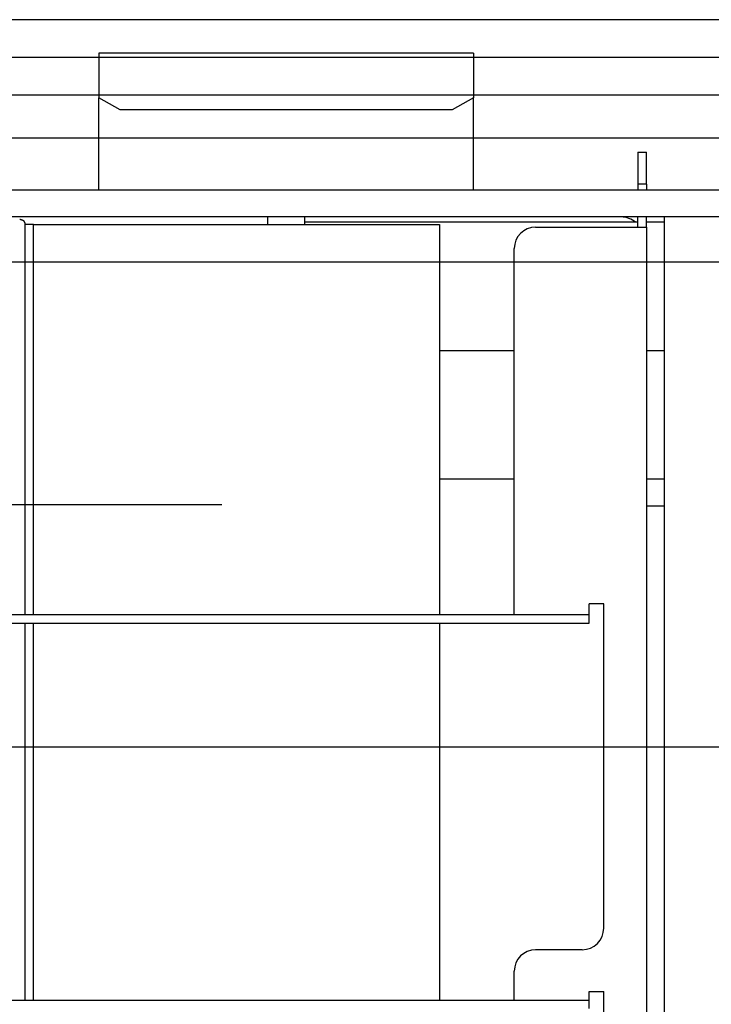
# Model space of a CAD drawing. Extents: x 5 to 415, y 6 to 292.
# Drawn here: x 60 to 61, y 82 to 84 of the extents above; entities that cross this region are included whole.
import ezdxf

# ---------------------------------------------------------------- set-up
doc = ezdxf.new("R2010")
doc.units = 0
doc.header["$MEASUREMENT"] = 0
doc.linetypes.add('CENTER1', pattern=[10, 6.25, -1.25, 1.25, -1.25])
doc.linetypes.add('DASHED1', pattern=[2.5, 1.25, -1.25])
for name, color, linetype in [('_9-0_中心線', 7, 'CONTINUOUS'), ('_9-2_メイン__クロス', 7, 'CONTINUOUS'), ('_9-A_クリップ', 7, 'CONTINUOUS')]:
    doc.layers.add(name, color=color, linetype=linetype)

msp = doc.modelspace()

# ---------------------------------------------------------------- linework, layer by layer
at = {"layer": '_9-0_中心線', "color": 4, "linetype": 'CENTER1'}
msp.add_line((144.8304, 83.6085), (42.4554, 83.6085), dxfattribs=at)
at = {"layer": '_9-0_中心線', "color": 4, "linetype": 'DASHED1'}
msp.add_line((82.4554, 82.9168), (42.4554, 82.9168), dxfattribs=at)
at = {"layer": '_9-2_メイン__クロス', "color": 3, "linetype": 'Continuous'}
for p, q in [((77.1221, 83.6668), (57.9054, 83.6668)), ((77.1221, 83.5502), (57.9054, 83.5502)), ((82.4554, 83.4835), (42.4554, 83.4835)), ((77.1221, 83.2918), (57.9054, 83.2918)), ((82.4554, 82.5418), (42.4554, 82.5418))]:
    msp.add_line(p, q, dxfattribs=at)
at = {"layer": '_9-A_クリップ', "color": 7, "linetype": 'Continuous'}
for p, q in [((59.7652, 83.615), (59.7652, 83.5461)), ((60.3445, 83.615), (59.7652, 83.615)), ((60.3445, 83.615), (60.3445, 83.5461)), ((59.7652, 83.4032), (59.7652, 83.5461)), ((59.7983, 83.5272), (59.7652, 83.5461)), ((60.3445, 83.5461), (60.3114, 83.5272)), ((60.3445, 83.4032), (60.3445, 83.5461)), ((60.3114, 83.5272), (59.7983, 83.5272)), ((60.5986, 83.4619), (60.6119, 83.4619)), ((60.5986, 83.4619), (60.5986, 83.4123)), ((60.6119, 83.4123), (60.6119, 83.4619)), ((60.5986, 83.4032), (57.8252, 83.4032)), ((60.6119, 83.4123), (60.5986, 83.4123)), ((60.5986, 83.4123), (60.5986, 83.4032)), ((60.6119, 83.4032), (60.5986, 83.4032)), ((60.6119, 83.4123), (60.6119, 83.4032)), ((62.8824, 83.4032), (60.6119, 83.4032)), ((60.0263, 83.3618), (57.8914, 83.3618)), ((60.0263, 83.3618), (57.8914, 83.3618)), ((59.6428, 83.3585), (59.6429, 83.3585)), ((59.6429, 83.3585), (59.643, 83.3585)), ((59.643, 83.3585), (59.6431, 83.3585)), ((59.6431, 83.3585), (59.6431, 83.3585)), ((59.6431, 83.3585), (59.6432, 83.3583)), ((59.6432, 83.3583), (59.6433, 83.3583)), ((59.6433, 83.3583), (59.6434, 83.3583)), ((59.6434, 83.3583), (59.6435, 83.3583)), ((59.6435, 83.3583), (59.6436, 83.3583)), ((59.6436, 83.3583), (59.6436, 83.3583)), ((59.6436, 83.3583), (59.6437, 83.3583)), ((59.6437, 83.3583), (59.6438, 83.3583)), ((59.6438, 83.3583), (59.6439, 83.3581)), ((59.6439, 83.3581), (59.644, 83.3581)), ((59.644, 83.3581), (59.644, 83.3581)), ((59.644, 83.3581), (59.6441, 83.3581)), ((59.6441, 83.3581), (59.6442, 83.3581)), ((59.6442, 83.3581), (59.6443, 83.3581)), ((59.6443, 83.3581), (59.6444, 83.3581)), ((59.6444, 83.3581), (59.6445, 83.3581)), ((59.6445, 83.3581), (59.6445, 83.358)), ((59.6445, 83.358), (59.6446, 83.358)), ((59.6446, 83.358), (59.6447, 83.358)), ((59.6447, 83.358), (59.6448, 83.358)), ((59.6448, 83.358), (59.6449, 83.358)), ((59.6449, 83.358), (59.6449, 83.358)), ((59.6449, 83.358), (59.645, 83.358)), ((59.645, 83.358), (59.6451, 83.358)), ((59.6451, 83.358), (59.6452, 83.3578)), ((59.6452, 83.3578), (59.6453, 83.3578)), ((59.6453, 83.3578), (59.6453, 83.3578)), ((59.6453, 83.3578), (59.6454, 83.3578)), ((59.6454, 83.3578), (59.6455, 83.3578)), ((59.6455, 83.3578), (59.6456, 83.3578)), ((59.6456, 83.3578), (59.6457, 83.3578)), ((59.6457, 83.3578), (59.6457, 83.3576)), ((59.6457, 83.3576), (59.6458, 83.3576)), ((59.6458, 83.3576), (59.6459, 83.3576)), ((59.6459, 83.3576), (59.646, 83.3576)), ((59.646, 83.3576), (59.646, 83.3576)), ((59.646, 83.3576), (59.6461, 83.3576)), ((59.6461, 83.3576), (59.6462, 83.3575)), ((59.6462, 83.3575), (59.6463, 83.3575)), ((59.6463, 83.3575), (59.6463, 83.3575)), ((59.6463, 83.3575), (59.6464, 83.3575)), ((59.6464, 83.3575), (59.6465, 83.3575)), ((59.6465, 83.3575), (59.6465, 83.3575)), ((59.6465, 83.3575), (59.6466, 83.3573)), ((59.6466, 83.3573), (59.6467, 83.3573)), ((59.6467, 83.3573), (59.6468, 83.3573)), ((59.6468, 83.3573), (59.6468, 83.3573)), ((59.6468, 83.3573), (59.6469, 83.3573)), ((59.6469, 83.3573), (59.647, 83.3572)), ((59.647, 83.3572), (59.647, 83.3572)), ((59.647, 83.3572), (59.6471, 83.3572)), ((59.6471, 83.3572), (59.6472, 83.3572)), ((59.6472, 83.3572), (59.6472, 83.3572)), ((59.6472, 83.3572), (59.6473, 83.357)), ((59.6473, 83.357), (59.6474, 83.357)), ((59.6474, 83.357), (59.6474, 83.357)), ((59.6474, 83.357), (59.6475, 83.357)), ((59.6475, 83.357), (59.6476, 83.3568)), ((59.6476, 83.3568), (59.6476, 83.3568)), ((59.6476, 83.3568), (59.6477, 83.3568)), ((59.6477, 83.3568), (59.6478, 83.3568)), ((59.6478, 83.3568), (59.6478, 83.3567)), ((59.6478, 83.3567), (59.6479, 83.3567)), ((59.6479, 83.3567), (59.648, 83.3567)), ((59.648, 83.3567), (59.648, 83.3567)), ((59.648, 83.3567), (59.6481, 83.3565)), ((59.6481, 83.3565), (59.6481, 83.3565)), ((59.6481, 83.3565), (59.6482, 83.3565)), ((59.6482, 83.3565), (59.6482, 83.3565)), ((59.6482, 83.3565), (59.6483, 83.3563)), ((59.6483, 83.3563), (59.6484, 83.3563)), ((59.6484, 83.3563), (59.6484, 83.3563)), ((59.6484, 83.3563), (59.6485, 83.3562)), ((60.0383, 83.3618), (60.0263, 83.3618)), ((60.0263, 83.3502), (60.0263, 83.3618)), ((60.0383, 83.3618), (60.0263, 83.3618)), ((60.0834, 83.3618), (60.0383, 83.3618)), ((60.0834, 83.3618), (60.0383, 83.3618)), ((60.573, 83.3618), (60.0834, 83.3618)), ((60.0834, 83.3502), (60.0834, 83.3618)), ((60.573, 83.3618), (60.0834, 83.3618)), ((60.6392, 83.3618), (60.573, 83.3618)), ((60.5986, 83.3461), (60.5986, 83.3618)), ((60.6119, 83.3461), (60.6119, 83.3618)), ((60.6475, 83.3618), (60.6392, 83.3618)), ((60.6475, 83.3618), (60.6392, 83.3618)), ((60.6392, 83.3618), (60.6392, 82.9149)), ((60.6524, 83.3618), (60.6475, 83.3618)), ((60.6524, 83.3618), (60.6475, 83.3618)), ((60.8461, 83.3618), (60.6524, 83.3618)), ((60.8461, 83.3618), (60.6524, 83.3618)), ((59.6485, 83.3562), (59.6485, 83.3562)), ((59.6485, 83.3562), (59.6486, 83.3562)), ((59.6486, 83.3562), (59.6486, 83.3562)), ((59.6486, 83.3562), (59.6487, 83.356)), ((59.6487, 83.356), (59.6487, 83.356)), ((59.6487, 83.356), (59.6488, 83.356)), ((59.6488, 83.356), (59.6488, 83.3558)), ((59.6488, 83.3558), (59.6489, 83.3558)), ((59.6489, 83.3558), (59.6489, 83.3558)), ((59.6489, 83.3558), (59.649, 83.3557)), ((59.649, 83.3557), (59.649, 83.3557)), ((59.649, 83.3557), (59.649, 83.3557)), ((59.649, 83.3557), (59.6491, 83.3555)), ((59.6491, 83.3555), (59.6491, 83.3555)), ((59.6491, 83.3555), (59.6492, 83.3553)), ((59.6492, 83.3553), (59.6492, 83.3553)), ((59.6492, 83.3553), (59.6493, 83.3553)), ((59.6493, 83.3553), (59.6493, 83.3552)), ((59.6493, 83.3552), (59.6493, 83.3552)), ((59.6493, 83.3552), (59.6494, 83.3552)), ((59.6494, 83.3552), (59.6494, 83.355)), ((59.6494, 83.355), (59.6495, 83.355)), ((59.6495, 83.355), (59.6495, 83.3548)), ((59.6495, 83.3548), (59.6495, 83.3548)), ((59.6495, 83.3548), (59.6496, 83.3548)), ((59.6496, 83.3548), (59.6496, 83.3547)), ((59.6496, 83.3547), (59.6496, 83.3547)), ((59.6496, 83.3547), (59.6497, 83.3545)), ((59.6497, 83.3545), (59.6497, 83.3545)), ((59.6497, 83.3545), (59.6497, 83.3545)), ((59.6497, 83.3545), (59.6498, 83.3543)), ((59.6498, 83.3543), (59.6498, 83.3543)), ((59.6498, 83.3543), (59.6498, 83.3542)), ((59.6498, 83.3542), (59.6499, 83.3542)), ((59.6499, 83.3542), (59.6499, 83.354)), ((59.6499, 83.354), (59.6499, 83.354)), ((59.6499, 83.354), (59.65, 83.354)), ((59.65, 83.354), (59.65, 83.3538)), ((59.65, 83.3538), (59.65, 83.3538)), ((59.65, 83.3538), (59.6501, 83.3537)), ((59.6501, 83.3537), (59.6501, 83.3537)), ((59.6501, 83.3537), (59.6501, 83.3535)), ((59.6501, 83.3535), (59.6501, 83.3535)), ((59.6501, 83.3535), (59.6502, 83.3533)), ((59.6502, 83.3533), (59.6502, 83.3533)), ((59.6502, 83.3533), (59.6502, 83.3532)), ((59.6502, 83.3532), (59.6502, 83.3532)), ((59.6502, 83.3532), (59.6503, 83.3532)), ((59.6503, 83.3532), (59.6503, 83.353)), ((59.6503, 83.353), (59.6503, 83.353)), ((59.6503, 83.353), (59.6503, 83.3528)), ((59.6503, 83.3528), (59.6504, 83.3528)), ((59.6504, 83.3528), (59.6504, 83.3527)), ((59.6504, 83.3527), (59.6504, 83.3527)), ((59.6504, 83.3527), (59.6504, 83.3525)), ((59.6504, 83.3525), (59.6505, 83.3525)), ((59.6505, 83.3525), (59.6505, 83.3524)), ((59.6505, 83.3524), (59.6505, 83.3524)), ((59.6505, 83.3524), (59.6505, 83.3522)), ((59.6505, 83.3522), (59.6505, 83.3522)), ((59.6505, 83.3522), (59.6506, 83.352)), ((59.6506, 83.352), (59.6506, 83.352)), ((59.6506, 83.352), (59.6506, 83.3519)), ((59.6506, 83.3519), (59.6506, 83.3519)), ((59.6506, 83.3519), (59.6507, 83.3517)), ((59.6507, 83.3517), (59.6507, 83.3517)), ((59.6507, 83.3517), (59.6507, 83.3515)), ((59.6507, 83.3515), (59.6507, 83.3515)), ((59.6507, 83.3515), (59.6507, 83.3514)), ((59.6507, 83.3514), (59.6508, 83.3514)), ((59.6508, 83.3514), (59.6508, 83.3512)), ((59.6508, 83.3512), (59.6508, 83.3512)), ((59.6508, 83.3512), (59.6508, 83.351)), ((59.6508, 83.351), (59.6508, 83.351)), ((59.6508, 83.351), (59.6508, 83.3509)), ((59.6508, 83.3509), (59.6509, 83.3509)), ((59.6509, 83.3509), (59.6509, 83.3507)), ((59.6509, 83.3507), (59.6509, 83.3507)), ((59.6509, 83.3507), (59.6509, 83.3505)), ((59.6509, 83.3505), (59.6509, 83.3505)), ((59.6509, 83.3505), (59.651, 83.3504)), ((59.651, 83.3504), (59.651, 83.3504)), ((59.651, 83.3503), (59.651, 83.3502)), ((59.651, 83.3502), (59.651, 82.7469)), ((59.6642, 83.3502), (59.651, 83.3502)), ((59.6642, 82.7469), (59.6642, 83.3502)), ((59.6642, 83.3502), (60.2916, 83.3502)), ((60.5986, 83.3535), (60.0834, 83.3535)), ((60.2916, 83.3502), (60.2916, 82.7469)), ((60.4405, 83.3461), (60.5986, 83.3461)), ((60.5986, 83.3461), (60.6119, 83.3461)), ((60.6392, 83.3535), (60.6119, 83.3535)), ((60.6119, 83.3461), (60.6119, 73.9276)), ((60.4074, 82.7469), (60.4074, 83.313)), ((60.4074, 83.1549), (60.2916, 83.1549)), ((60.6392, 83.1549), (60.6119, 83.1549)), ((60.4074, 82.9562), (60.2916, 82.9562)), ((60.6392, 82.9562), (60.6119, 82.9562)), ((60.6119, 82.9149), (60.6392, 82.9149)), ((60.6392, 82.9149), (60.6392, 74.2181)), ((60.5457, 82.7634), (60.5233, 82.7634)), ((60.5233, 82.7469), (60.5233, 82.7634)), ((60.5457, 82.2619), (60.5457, 82.7634)), ((57.9411, 82.7336), (60.5233, 82.7336)), ((58.057, 82.7469), (60.4074, 82.7469)), ((59.651, 82.7336), (59.651, 82.151)), ((59.6642, 82.151), (59.6642, 82.7336)), ((60.2916, 82.7336), (60.2916, 82.151)), ((60.4074, 82.7469), (60.5233, 82.7469)), ((60.5233, 82.7336), (60.5233, 82.7469)), ((60.5126, 82.2288), (60.4405, 82.2288)), ((60.4074, 82.151), (60.4074, 82.1957)), ((60.5233, 82.151), (60.5233, 82.1642)), ((60.5233, 82.1642), (60.5457, 82.1642)), ((60.5457, 81.666), (60.5457, 82.1642)), ((58.057, 82.151), (60.4074, 82.151)), ((60.4074, 82.151), (60.5233, 82.151)), ((60.5233, 82.1377), (60.5233, 82.151))]:
    msp.add_line(p, q, dxfattribs=at)
for centre, start, end in [((60.573, 83.3287), 48.5904, 90), ((60.4405, 83.313), 90, 180), ((60.5126, 82.2619), 270, 360), ((60.4405, 82.1957), 90, 180)]:
    msp.add_arc(centre, 0.0331, start, end, dxfattribs=at)

doc.saveas('drawing.dxf')
